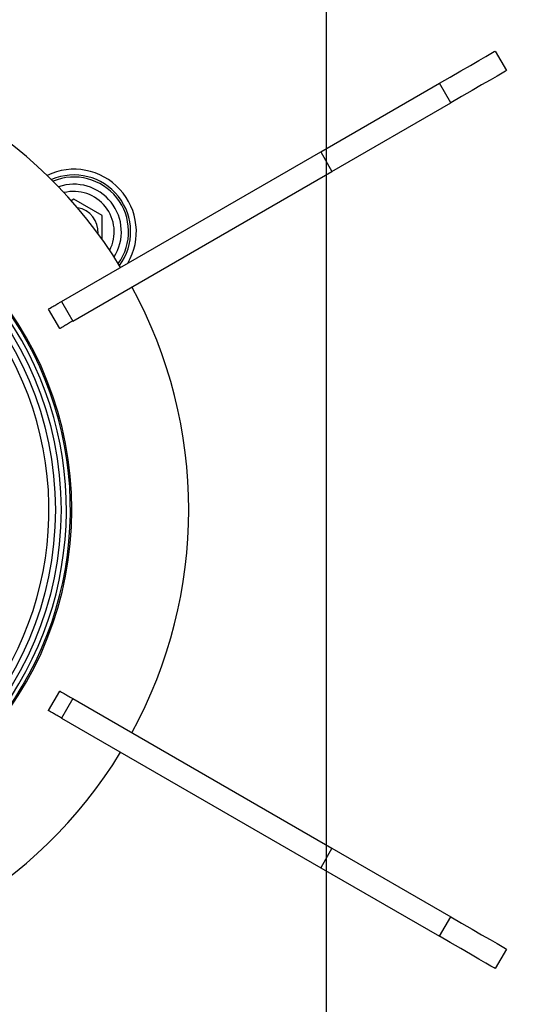
# Model space of a CAD drawing. Units: millimetres. Extents: x 210 to 8110, y 68 to 5608.
# Drawn here: x 2547 to 2611, y 4511 to 4633 of the extents above; entities that cross this region are included whole.
import ezdxf

# ---------------------------------------------------------------- set-up
doc = ezdxf.new("R2010")
doc.units = ezdxf.units.MM
doc.header["$LTSCALE"] = 5
doc.linetypes.add('DASHDOT', pattern=[50.5, 30, -9, 2.5, -9])
doc.layers.add('熱源', color=214, linetype='Continuous', lineweight=9)
doc.styles.get("Standard").update_dxf_attribs({"font": 'txt', "bigfont": 'bigfont'})
doc.styles.add('ＭＳ ゴシック', font='txt')
doc.dimstyles.get("Standard").update_dxf_attribs({"dimtxt": 0.18, "dimasz": 0.18, "dimexe": 0.18, "dimexo": 0.0625, "dimgap": 0.09, "dimtad": 0, "dimtih": 1, "dimtoh": 1, "dimdec": 4, "dimzin": 0, "dimdsep": 46, "dimtxsty": 'Standard', "dimcen": 0.09, "dimadec": 0, "dimazin": 0, "dimtfac": 1, "dimtdec": 4, "dimtofl": 0, "dimtmove": 0, "dimatfit": 3, "dimfxl": 1, "dimtolj": 1, "dimtzin": 0, "dimarcsym": 0})

# ---------------------------------------------------------------- blocks, each defined once
blk = doc.blocks.new('*G121')
at = {"layer": '熱源', "color": 214, "linetype": 'DASHDOT', "lineweight": 30}
blk.add_line((2584.7, 4902.56), (2584.7, 4392.16), dxfattribs=at)
at = {"layer": '熱源', "color": 214, "linetype": 'Continuous', "lineweight": 30}
for p, q in [((2604.52, 4628.24), (2605.16, 4628.61)), ((2605.16, 4628.61), (2605.55, 4628.84)), ((2605.55, 4628.84), (2605.68, 4628.91)), ((2605.68, 4628.91), (2607.08, 4626.49)), ((2602.6, 4627.13), (2603.65, 4627.74)), ((2603.65, 4627.74), (2604.52, 4628.24)), ((2600.11, 4625.69), (2601.41, 4626.44)), ((2601.41, 4626.44), (2602.6, 4627.13)), ((2606.56, 4626.18), (2605.92, 4625.81)), ((2606.95, 4626.41), (2606.56, 4626.18)), ((2607.08, 4626.49), (2606.95, 4626.41)), ((2584.03, 4616.41), (2598.76, 4624.91)), ((2598.76, 4624.91), (2600.11, 4625.69)), ((2600.16, 4622.49), (2598.76, 4624.91)), ((2604, 4624.71), (2602.81, 4624.02)), ((2605.05, 4625.32), (2604, 4624.71)), ((2605.92, 4625.81), (2605.05, 4625.32)), ((2602.81, 4624.02), (2601.51, 4623.27)), ((2585.43, 4613.99), (2600.16, 4622.49)), ((2601.51, 4623.27), (2600.16, 4622.49)), ((2551.88, 4597.85), (2584.03, 4616.41)), ((2584.03, 4616.41), (2585.43, 4613.99)), ((2553.28, 4595.42), (2585.43, 4613.99)), ((2553.41, 4610.54), (2553.08, 4610.35)), ((2556.91, 4608.52), (2553.41, 4610.54)), ((2556.91, 4605.56), (2556.91, 4608.52)), ((2551.88, 4597.85), (2552.67, 4596.49)), ((2550.96, 4595.7), (2550.26, 4596.91)), ((2551.66, 4594.49), (2550.96, 4595.7)), ((2552.67, 4596.49), (2553.28, 4595.42)), ((2550.96, 4548.3), (2551.66, 4549.51)), ((2550.26, 4547.09), (2550.96, 4548.3)), ((2553.28, 4548.58), (2552.5, 4547.22)), ((2553.28, 4548.58), (2585.43, 4530.01)), ((2552.5, 4547.22), (2551.88, 4546.15)), ((2551.88, 4546.15), (2584.03, 4527.59)), ((2585.43, 4530.01), (2584.03, 4527.59)), ((2585.43, 4530.01), (2600.16, 4521.51)), ((2584.03, 4527.59), (2598.76, 4519.09)), ((2598.76, 4519.09), (2600.16, 4521.51)), ((2600.16, 4521.51), (2601.51, 4520.73)), ((2601.51, 4520.73), (2602.81, 4519.98)), ((2602.81, 4519.98), (2604, 4519.29)), ((2600.11, 4518.31), (2598.76, 4519.09)), ((2604, 4519.29), (2605.05, 4518.68)), ((2605.05, 4518.68), (2605.92, 4518.19)), ((2601.41, 4517.56), (2600.11, 4518.31)), ((2602.6, 4516.87), (2601.41, 4517.56)), ((2607.08, 4517.51), (2605.68, 4515.09)), ((2605.92, 4518.19), (2606.56, 4517.82)), ((2606.56, 4517.82), (2606.95, 4517.59)), ((2606.95, 4517.59), (2607.08, 4517.51)), ((2603.65, 4516.26), (2602.6, 4516.87)), ((2604.52, 4515.76), (2603.65, 4516.26)), ((2605.16, 4515.39), (2604.52, 4515.76)), ((2605.55, 4515.16), (2605.16, 4515.39)), ((2605.68, 4515.09), (2605.55, 4515.16))]:
    blk.add_line(p, q, dxfattribs=at)
for radius in [41.9, 41.2]:
    blk.add_circle((2509.91, 4572), radius, dxfattribs=at)
for centre, radius, start, end in [((2509.91, 4572), 57.75, 31.3891, 88.6109), ((2509.91, 4572), 43.25, 274.6665, 85.3335), ((2553.41, 4606.5), 7.75, 329.8184, 115.5046), ((2553.41, 4606.5), 7.04, 323.4637, 113.3724), ((2553.41, 4606.5), 6.78, 324.3514, 112.4847), ((2509.91, 4572), 40.41, 296.5192, 243.4808), ((2553.41, 4606.5), 5.89, 327.889, 108.9471), ((2553.41, 4606.5), 5, 332.6149, 104.2212), ((2553.41, 4606.5), 3, 355.4011, 81.435), ((2509.91, 4572), 57.75, 331.3891, 28.6109), ((2509.91, 4572), 42.57, 324.7314, 39.0385), ((2509.91, 4572), 43.07, 324.7314, 38.3424), ((2509.91, 4572), 57.75, 271.3891, 328.6109)]:
    blk.add_arc(centre, radius, start, end, dxfattribs=at)
for points, knots in [([(2550.26, 4596.91), (2550.28, 4596.92), (2550.31, 4596.94), (2550.6, 4597.11), (2551.01, 4597.35), (2551.47, 4597.61), (2551.77, 4597.78), (2551.88, 4597.85)], [0, 0, 0, 0, 0.216504, 0.433065, 0.649627, 0.866188, 1, 1, 1, 1]), ([(2553.28, 4595.42), (2553.1, 4595.32), (2552.73, 4595.1), (2552.24, 4594.82), (2551.87, 4594.61), (2551.68, 4594.5), (2551.67, 4594.49), (2551.66, 4594.49)], [0, 0, 0, 0, 0.216561, 0.433123, 0.649685, 0.866247, 1, 1, 1, 1]), ([(2551.66, 4549.51), (2551.68, 4549.5), (2551.71, 4549.48), (2552, 4549.32), (2552.41, 4549.08), (2552.87, 4548.81), (2553.17, 4548.64), (2553.28, 4548.58)], [0, 0, 0, 0, 0.216504, 0.433066, 0.649627, 0.866188, 1, 1, 1, 1]), ([(2551.88, 4546.15), (2551.7, 4546.26), (2551.33, 4546.47), (2550.84, 4546.75), (2550.47, 4546.96), (2550.28, 4547.07), (2550.27, 4547.08), (2550.26, 4547.09)], [0, 0, 0, 0, 0.216563, 0.433124, 0.649685, 0.866247, 1, 1, 1, 1])]:
    blk.add_open_spline(points, degree=3, knots=knots, dxfattribs=at)
blk = doc.blocks.new('_DOT')
at = {"color": 0}
blk.add_line((-0.5, 0), (-1, 0), dxfattribs=at)
at = {"color": 0, "const_width": 0.5}
blk.add_lwpolyline([(-0.25, 0, 1), (0.25, 0, 1)], format="xyb", close=True, dxfattribs=at)
blk = doc.blocks.new('Dim67')
at = {"layer": '熱源', "color": 214, "linetype": 'Continuous', "lineweight": 9}
for p, q in [((2190, 4960), (2069.53, 4960)), ((2089.53, 4670), (2089.53, 4960)), ((2682.68, 4670), (2069.53, 4670))]:
    blk.add_line(p, q, dxfattribs=at)
at = {"layer": '熱源', "color": 214, "linetype": 'Continuous', "lineweight": 9, "xscale": 12, "yscale": 12, "zscale": 12}
for p, rotation in [((2089.53, 4960), 89.99999999999959), ((2089.53, 4670), 269.9999999999998)]:
    blk.add_blockref('_DOT', p, dxfattribs=dict(at, rotation=rotation))
at = {"layer": '熱源', "color": 214, "linetype": 'Continuous', "lineweight": 9, "insert": (2089.53, 4795), "char_height": 70, "width": 900, "attachment_point": 8, "rotation": 90, "style": 'ＭＳ ゴシック'}
blk.add_mtext('290', dxfattribs=at)

msp = doc.modelspace()

# ---------------------------------------------------------------- block references
msp.add_blockref('*G121', (0, 0))

# ---------------------------------------------------------------- dimensions: what is measured, and where the dimension line sits
at = {"layer": '熱源', "color": 214, "linetype": 'Continuous', "lineweight": 9}
dim = msp.add_linear_dim(base=(2089.533, 4960), p1=(2702.683, 4670), p2=(2210, 4960), angle=90, dimstyle='Standard', override={"dimscale": 1, "dimtxt": 70, "dimasz": 12, "dimexe": 20, "dimexo": 20, "dimgap": 0, "dimtad": 1, "dimtih": 0, "dimtoh": 0, "dimdec": 2, "dimzin": 8, "dimtxsty": 'ＭＳ ゴシック', "dimblk1": 'DOT', "dimblk2": 'DOT', "dimsah": 1, "dimse1": 0, "dimse2": 0, "dimtix": 0, "dimtofl": 1, "dimtmove": 1, "dimatfit": 2, "dimtzin": 8}, dxfattribs=at)
dim.commit()
dim.dimension.update_dxf_attribs({"geometry": 'Dim67', "text_midpoint": (2089.533, 4795), "dimtype": 160})

doc.saveas('drawing.dxf')
